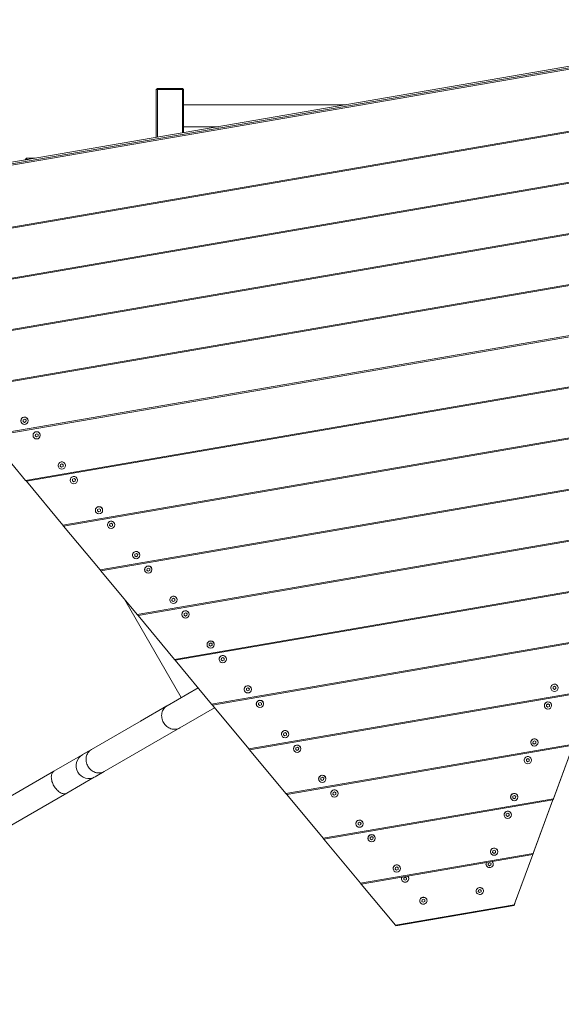
# Model space of a CAD drawing. Units: millimetres. Extents: x -3219 to 3139, y -2301 to 2530.
# Drawn here: x 2 to 894, y -477 to 1143 of the extents above; entities that cross this region are included whole.
import ezdxf

# ---------------------------------------------------------------- set-up
doc = ezdxf.new("R2010")
doc.units = ezdxf.units.MM

msp = doc.modelspace()

# ---------------------------------------------------------------- linework, layer by layer
at = {"color": 7, "linetype": 'Continuous', "lineweight": 18}
for p, q in [((1353.8, 1143.4), (-372.2, 846.6)), ((-370.5, 844.5), (1352.8, 1140.8)), ((1352, 1138.4), (-368.8, 842.5)), ((-294.7, 753.4), (1311.9, 1029.7)), ((1311.2, 1027.8), (-293.4, 751.9)), ((226.8, 1028.3), (228.8, 1030.3)), ((226.8, 1028.3), (228.8, 1028.3)), ((226.8, 949.6), (226.8, 1028.3)), ((228.8, 1030.3), (269.8, 1030.3)), ((228.8, 1030.3), (228.8, 1028.3)), ((269.8, 1028.3), (228.8, 1028.3)), ((228.8, 1028.3), (228.8, 949.9)), ((269.8, 1030.3), (269.8, 1028.3)), ((269.8, 1030.3), (271.8, 1028.3)), ((269.8, 957), (269.8, 1028.3)), ((269.8, 1028.3), (271.8, 1028.3)), ((271.8, 1028.3), (271.8, 957.3)), ((539.3, 1003.3), (271.8, 1003.3)), ((271.8, 967.3), (329.9, 967.3)), ((-233.4, 679.8), (1278.7, 939.8)), ((1278, 937.9), (-232.1, 678.2)), ((10.3, 912.4), (13.2, 915.2)), ((13.2, 915.2), (13.3, 915.3)), ((13.7, 913.3), (13.2, 915.2)), ((13.3, 915.3), (27.5, 915.3)), ((13.7, 913.3), (13.3, 912.9)), ((15.9, 913.3), (13.7, 913.3)), ((-172.2, 606.1), (1245.6, 849.9)), ((1244.9, 848), (-170.9, 604.6)), ((-110.9, 532.5), (1212.4, 760)), ((1211.7, 758.1), (-109.6, 530.9)), ((-49.6, 458.8), (1179.3, 670.1)), ((1178.6, 668.2), (-48.3, 457.3)), ((11.6, 385.2), (1146.1, 580.3)), ((1145.4, 578.3), (12.9, 383.6)), ((72.9, 311.5), (1113, 490.4)), ((1112.3, 488.5), (74.2, 310)), ((4, 482.3), (4, 482.2)), ((7.7, 484.8), (7.5, 482.1)), ((7.5, 482.1), (9.7, 480.6)), ((7.5, 482.1), (9.7, 480.6)), ((10.2, 485.9), (7.7, 484.8)), ((9.7, 480.6), (12.2, 481.8)), ((9.7, 480.6), (12.2, 481.7)), ((9.7, 480.6), (9.7, 480.6)), ((12.4, 484.4), (10.2, 485.9)), ((12.2, 481.7), (12.4, 484.4)), ((12.2, 481.8), (12.4, 484.4)), ((12.2, 481.8), (12.2, 481.7)), ((15.9, 484.3), (15.9, 484.3)), ((-48.3, 457.3), (11.6, 385.2)), ((24, 458.3), (24, 458.3)), ((27.7, 460.8), (27.5, 458.1)), ((27.5, 458.2), (29.7, 456.7)), ((27.5, 458.1), (29.7, 456.6)), ((30.1, 462), (27.7, 460.8)), ((29.7, 456.6), (32.1, 457.8)), ((29.7, 456.7), (32.1, 457.8)), ((29.7, 456.7), (29.7, 456.6)), ((32.3, 460.4), (30.1, 462)), ((32.1, 457.8), (32.3, 460.5)), ((32.1, 457.8), (32.3, 460.4)), ((32.1, 457.8), (32.1, 457.8)), ((35.8, 460.3), (35.8, 460.4)), ((65.3, 408.6), (65.3, 408.5)), ((69, 411.1), (68.8, 408.4)), ((68.8, 408.4), (71, 406.9)), ((68.8, 408.4), (71, 406.9)), ((71.5, 412.2), (69, 411.1)), ((71, 406.9), (73.5, 408.1)), ((71, 406.9), (73.5, 408.1)), ((71, 406.9), (71, 406.9)), ((73.7, 410.7), (71.5, 412.2)), ((73.5, 408.1), (73.7, 410.7)), ((73.5, 408.1), (73.7, 410.7)), ((73.5, 408.1), (73.5, 408.1)), ((77.2, 410.6), (77.2, 410.6)), ((134.2, 237.9), (1079.8, 400.5)), ((1079.1, 398.6), (135.5, 236.3)), ((12.9, 383.6), (11.6, 385.2)), ((12.9, 383.6), (72.9, 311.5)), ((85.3, 384.6), (85.3, 384.6)), ((89, 387.1), (88.7, 384.4)), ((88.7, 384.4), (91, 382.9)), ((88.8, 384.5), (91, 383)), ((91.4, 388.3), (89, 387.1)), ((91, 382.9), (93.4, 384.1)), ((91, 383), (93.4, 384.1)), ((91, 383), (91, 382.9)), ((93.6, 386.8), (91.4, 388.3)), ((93.4, 384.1), (93.6, 386.8)), ((93.4, 384.1), (93.6, 386.8)), ((93.4, 384.1), (93.4, 384.1)), ((97.1, 386.6), (97.1, 386.7)), ((126.6, 334.9), (126.6, 334.9)), ((130.3, 337.4), (130.1, 334.7)), ((130.1, 334.8), (132.3, 333.3)), ((130.1, 334.7), (132.3, 333.2)), ((132.8, 338.5), (130.3, 337.4)), ((132.3, 333.2), (134.8, 334.4)), ((132.3, 333.3), (134.8, 334.4)), ((132.3, 333.3), (132.3, 333.2)), ((135, 337), (132.8, 338.5)), ((134.8, 334.4), (135, 337)), ((134.8, 334.4), (135, 337)), ((134.8, 334.4), (134.8, 334.4)), ((138.5, 336.9), (138.4, 336.9)), ((74.2, 310), (72.9, 311.5)), ((74.2, 310), (134.2, 237.9)), ((146.5, 311), (146.6, 310.9)), ((150.3, 313.4), (150, 310.8)), ((150, 310.8), (152.3, 309.3)), ((150, 310.8), (152.3, 309.3)), ((152.7, 314.6), (150.3, 313.4)), ((152.3, 309.3), (154.7, 310.5)), ((152.3, 309.3), (154.7, 310.4)), ((152.3, 309.3), (152.3, 309.3)), ((154.9, 313.1), (152.7, 314.6)), ((154.7, 310.4), (154.9, 313.1)), ((154.7, 310.5), (154.9, 313.1)), ((154.7, 310.5), (154.7, 310.4)), ((158.4, 312.9), (158.4, 313)), ((195.5, 164.2), (1046.7, 310.6)), ((1046, 308.7), (196.8, 162.7)), ((187.9, 261.2), (187.9, 261.2)), ((191.6, 263.7), (191.4, 261)), ((191.4, 261.1), (193.6, 259.6)), ((191.4, 261), (193.6, 259.5)), ((194.1, 264.9), (191.6, 263.7)), ((193.6, 259.5), (196.1, 260.7)), ((193.6, 259.6), (196, 260.7)), ((193.6, 259.6), (193.6, 259.5)), ((196.3, 263.3), (194.1, 264.9)), ((196, 260.7), (196.3, 263.4)), ((196, 260.7), (196.1, 260.7)), ((196.1, 260.7), (196.3, 263.3)), ((199.8, 263.2), (199.7, 263.3)), ((135.5, 236.3), (134.2, 237.9)), ((135.5, 236.3), (195.5, 164.2)), ((207.8, 237.3), (207.9, 237.2)), ((211.6, 239.7), (211.3, 237.1)), ((211.3, 237.1), (213.6, 235.6)), ((211.3, 237.1), (213.6, 235.6)), ((214, 240.9), (211.6, 239.7)), ((213.6, 235.6), (216, 236.8)), ((213.6, 235.6), (216, 236.7)), ((213.6, 235.6), (213.6, 235.6)), ((216.2, 239.4), (214, 240.9)), ((216, 236.7), (216.2, 239.4)), ((216, 236.8), (216.2, 239.4)), ((216, 236.8), (216, 236.7)), ((219.7, 239.3), (219.7, 239.3)), ((256.7, 90.6), (1013.5, 220.7)), ((1012.8, 218.8), (258, 89)), ((249.2, 187.5), (249.2, 187.5)), ((252.9, 190), (252.7, 187.3)), ((252.7, 187.4), (254.9, 185.9)), ((252.7, 187.3), (254.9, 185.8)), ((255.3, 191.2), (252.9, 190)), ((254.9, 185.8), (257.4, 187)), ((254.9, 185.9), (257.3, 187)), ((254.9, 185.9), (254.9, 185.8)), ((257.6, 189.7), (255.3, 191.2)), ((257.3, 187), (257.6, 189.7)), ((257.3, 187), (257.4, 187)), ((257.4, 187), (257.6, 189.7)), ((261.1, 189.5), (261, 189.6)), ((196.8, 162.7), (195.5, 164.2)), ((196.8, 162.7), (256.7, 90.6)), ((269.1, 163.6), (269.2, 163.5)), ((272.9, 166.1), (272.6, 163.4)), ((272.6, 163.4), (274.9, 161.9)), ((272.6, 163.4), (274.8, 161.9)), ((275.3, 167.2), (272.9, 166.1)), ((274.8, 161.9), (277.3, 163.1)), ((274.9, 161.9), (277.3, 163)), ((277.5, 165.7), (275.3, 167.2)), ((277.3, 163), (277.5, 165.7)), ((277.3, 163.1), (277.5, 165.7)), ((277.3, 163.1), (277.3, 163)), ((281, 165.6), (281, 165.6)), ((274.8, 161.9), (274.9, 161.9)), ((318, 16.9), (980.4, 130.8)), ((310.5, 113.9), (310.5, 113.8)), ((314.2, 116.3), (314, 113.7)), ((314, 113.7), (316.2, 112.2)), ((314, 113.7), (316.2, 112.2)), ((316.6, 117.5), (314.2, 116.3)), ((318.9, 116), (316.6, 117.5)), ((318.6, 113.4), (318.9, 116)), ((318.7, 113.3), (318.9, 116)), ((979.7, 128.9), (319.3, 15.4)), ((322.4, 115.8), (322.3, 115.9)), ((316.2, 112.2), (318.6, 113.4)), ((316.2, 112.2), (318.7, 113.3)), ((316.2, 112.2), (316.2, 112.2)), ((318.6, 113.4), (318.7, 113.3)), ((258, 89), (256.7, 90.6)), ((258, 89), (318, 16.9)), ((330.4, 89.9), (330.5, 89.8)), ((334.1, 92.4), (333.9, 89.7)), ((333.9, 89.7), (336.2, 88.2)), ((333.9, 89.7), (336.1, 88.2)), ((336.6, 93.5), (334.1, 92.4)), ((336.1, 88.2), (338.6, 89.4)), ((336.1, 88.2), (336.2, 88.2)), ((336.2, 88.2), (338.6, 89.4)), ((338.8, 92), (336.6, 93.5)), ((338.6, 89.4), (338.8, 92)), ((338.6, 89.4), (338.8, 92)), ((338.6, 89.4), (338.6, 89.4)), ((342.3, 91.9), (342.3, 91.9)), ((295.7, 43.7), (244.6, 14.1)), ((371.8, 40.2), (371.8, 40.1)), ((375.5, 42.6), (375.3, 40)), ((375.3, 40), (377.5, 38.5)), ((375.3, 40), (377.5, 38.5)), ((377.9, 43.8), (375.5, 42.6)), ((377.5, 38.5), (379.9, 39.7)), ((377.5, 38.5), (380, 39.6)), ((377.5, 38.5), (377.5, 38.5)), ((380.2, 42.3), (377.9, 43.8)), ((379.3, -56.7), (947.2, 40.9)), ((379.9, 39.7), (380.1, 42.3)), ((379.9, 39.7), (380, 39.6)), ((380, 39.6), (380.2, 42.3)), ((946.5, 39), (380.6, -58.3)), ((383.6, 42.1), (383.6, 42.2)), ((876.9, 42.8), (876.9, 42.7)), ((880.5, 45.2), (880.4, 42.5)), ((880.4, 42.5), (882.7, 41.1)), ((880.4, 42.5), (882.7, 41.1)), ((882.9, 46.4), (880.5, 45.2)), ((882.7, 41.1), (885.1, 42.4)), ((882.7, 41.1), (885.1, 42.3)), ((882.7, 41.1), (882.7, 41.1)), ((885.2, 45), (882.9, 46.4)), ((885.1, 42.3), (885.2, 45)), ((885.1, 42.4), (885.2, 45)), ((885.1, 42.4), (885.1, 42.3)), ((888.7, 44.8), (888.7, 44.8)), ((319.3, 15.4), (318, 16.9)), ((391.7, 16.2), (391.7, 16.2)), ((395.4, 18.7), (395.2, 16)), ((397.9, 19.8), (395.4, 18.7)), ((400.1, 18.3), (397.9, 19.8)), ((399.9, 15.7), (400.1, 18.3)), ((399.9, 15.7), (400.1, 18.3)), ((403.6, 18.2), (403.6, 18.2)), ((872.1, 17.2), (869.7, 15.9)), ((874.4, 15.8), (872.1, 17.2)), ((244.6, 14.1), (120.1, -57.7)), ((244.5, 14.1), (200.8, -11.1)), ((265.6, -22.3), (323, 10.9)), ((319.3, 15.4), (379.3, -56.7)), ((395.2, 16.1), (397.4, 14.6)), ((395.2, 16), (397.5, 14.5)), ((397.4, 14.6), (399.9, 15.7)), ((397.4, 14.6), (397.5, 14.5)), ((397.5, 14.5), (399.9, 15.7)), ((399.9, 15.7), (399.9, 15.7)), ((866.1, 13.6), (866.1, 13.5)), ((869.7, 15.9), (869.6, 13.3)), ((869.6, 13.3), (871.9, 11.8)), ((869.6, 13.3), (871.9, 11.9)), ((871.9, 11.8), (874.3, 13.1)), ((871.9, 11.9), (874.3, 13.1)), ((871.9, 11.9), (871.9, 11.8)), ((874.3, 13.1), (874.4, 15.8)), ((874.3, 13.1), (874.4, 15.8)), ((874.3, 13.1), (874.3, 13.1)), ((877.9, 15.5), (877.9, 15.6)), ((141.1, -94.1), (265.6, -22.3)), ((436.8, -31), (436.6, -33.7)), ((439.2, -29.9), (436.8, -31)), ((441.5, -31.4), (439.2, -29.9)), ((441.2, -34.1), (441.5, -31.4)), ((441.2, -34), (441.4, -31.4)), ((444.9, -31.5), (444.9, -31.5)), ((433.1, -33.5), (433.1, -33.6)), ((436.6, -33.7), (438.8, -35.2)), ((436.6, -33.7), (438.8, -35.2)), ((438.8, -35.2), (441.2, -34)), ((438.8, -35.2), (441.2, -34.1)), ((438.8, -35.2), (438.8, -35.2)), ((441.2, -34), (441.2, -34.1)), ((843.7, -47.1), (843.7, -47.2)), ((847.4, -44.8), (847.3, -47.4)), ((847.3, -47.4), (849.5, -48.8)), ((847.3, -47.4), (849.5, -48.8)), ((849.7, -43.5), (847.4, -44.8)), ((849.5, -48.8), (851.9, -47.6)), ((849.5, -48.8), (851.9, -47.6)), ((852, -44.9), (849.7, -43.5)), ((851.9, -47.6), (852, -44.9)), ((851.9, -47.6), (852, -44.9)), ((851.9, -47.6), (851.9, -47.6)), ((855.5, -45.2), (855.5, -45.1)), ((119.9, -57.8), (58.4, -93.3)), ((120.1, -57.7), (105.2, -66.3)), ((380.6, -58.3), (379.3, -56.7)), ((380.6, -58.3), (440.5, -130.4)), ((440.5, -130.4), (914.1, -49)), ((913.4, -50.9), (441.8, -131.9)), ((453, -57.5), (453, -57.5)), ((456.7, -55), (456.5, -57.7)), ((456.5, -57.6), (458.7, -59.1)), ((456.5, -57.7), (458.7, -59.2)), ((459.2, -53.8), (456.7, -55)), ((458.7, -59.2), (461.2, -58)), ((458.7, -59.1), (461.2, -58)), ((458.7, -59.1), (458.7, -59.2)), ((461.4, -55.4), (459.2, -53.8)), ((461.2, -58), (461.4, -55.3)), ((461.2, -58), (461.4, -55.4)), ((461.2, -58), (461.2, -58)), ((464.9, -55.5), (464.9, -55.4)), ((849.5, -48.8), (849.5, -48.8)), ((913.4, -50.9), (880.9, -138.9)), ((882, -135.8), (913.4, -50.9)), ((832.9, -76.4), (832.9, -76.4)), ((836.6, -74), (836.5, -76.7)), ((836.5, -76.6), (838.7, -78)), ((836.5, -76.7), (838.7, -78.1)), ((839, -72.7), (836.6, -74)), ((838.7, -78.1), (841.1, -76.8)), ((838.7, -78), (841.1, -76.8)), ((838.7, -78), (838.7, -78.1)), ((841.2, -74.2), (839, -72.7)), ((841.1, -76.8), (841.2, -74.2)), ((841.1, -76.8), (841.2, -74.2)), ((841.1, -76.8), (841.1, -76.8)), ((844.8, -74.4), (844.8, -74.3)), ((58.4, -93.3), (-665.4, -511.2)), ((126.2, -102.7), (141.1, -94.1)), ((127.6, -101.8), (140.9, -94.2)), ((79.4, -129.6), (124.7, -103.5)), ((494.4, -107.2), (494.4, -107.3)), ((498.1, -104.7), (497.9, -107.4)), ((497.9, -107.4), (500.1, -108.9)), ((497.9, -107.4), (500.1, -108.9)), ((500.5, -103.6), (498.1, -104.7)), ((500.1, -108.9), (502.5, -107.7)), ((500.1, -108.9), (502.5, -107.7)), ((500.1, -108.9), (500.1, -108.9)), ((502.8, -105.1), (500.5, -103.6)), ((502.5, -107.7), (502.8, -105.1)), ((502.5, -107.7), (502.7, -105.1)), ((502.5, -107.7), (502.5, -107.7)), ((506.2, -105.2), (506.2, -105.2)), ((518, -128.7), (517.8, -131.4)), ((520.5, -127.5), (518, -128.7)), ((522.7, -129), (520.5, -127.5)), ((522.5, -131.7), (522.7, -129)), ((522.5, -131.7), (522.7, -129)), ((526.2, -129.2), (526.2, -129.1)), ((-644.4, -547.6), (79.4, -129.6)), ((441.8, -131.9), (440.5, -130.4)), ((441.8, -131.9), (501.8, -204)), ((501.8, -204), (880.9, -138.9)), ((880.2, -140.8), (503.1, -205.6)), ((514.3, -131.2), (514.3, -131.2)), ((517.8, -131.3), (520, -132.8)), ((517.8, -131.4), (520, -132.9)), ((520, -132.9), (522.5, -131.7)), ((520, -132.8), (522.5, -131.7)), ((520, -132.8), (520, -132.9)), ((522.5, -131.7), (522.5, -131.7)), ((810.5, -137.1), (810.6, -137.1)), ((814.2, -134.7), (814.1, -137.3)), ((814.1, -137.3), (816.4, -138.8)), ((814.1, -137.3), (816.4, -138.7)), ((816.6, -133.4), (814.2, -134.7)), ((816.4, -138.8), (818.7, -137.5)), ((816.4, -138.7), (818.7, -137.5)), ((816.4, -138.7), (816.4, -138.8)), ((818.9, -134.9), (816.6, -133.4)), ((818.7, -137.5), (818.9, -134.9)), ((818.7, -137.5), (818.8, -134.9)), ((818.7, -137.5), (818.7, -137.5)), ((822.4, -135.1), (822.4, -135)), ((880.2, -140.8), (847.8, -228.7)), ((848.9, -225.7), (880.2, -140.8)), ((880.2, -140.8), (881.2, -138.2)), ((880.2, -140.8), (880.9, -138.9)), ((882, -135.8), (881.2, -138.2)), ((561.8, -177.3), (559.4, -178.4)), ((564.1, -178.8), (561.8, -177.3)), ((799.8, -166.3), (799.8, -166.4)), ((803.4, -163.9), (803.3, -166.6)), ((803.3, -166.5), (805.6, -168)), ((803.3, -166.6), (805.6, -168)), ((805.8, -162.7), (803.4, -163.9)), ((805.6, -168), (808, -166.7)), ((805.6, -168), (808, -166.8)), ((805.6, -168), (805.6, -168)), ((808.1, -164.1), (805.8, -162.7)), ((808, -166.8), (808.1, -164.1)), ((808, -166.7), (808.1, -164.1)), ((808, -166.7), (808, -166.8)), ((811.6, -164.3), (811.6, -164.3)), ((555.7, -180.9), (555.7, -180.9)), ((559.4, -178.4), (559.2, -181.1)), ((559.2, -181), (561.4, -182.5)), ((559.2, -181.1), (561.4, -182.6)), ((561.4, -182.6), (563.8, -181.4)), ((561.4, -182.5), (563.8, -181.4)), ((561.4, -182.5), (561.4, -182.6)), ((563.8, -181.4), (564.1, -178.8)), ((563.8, -181.4), (564, -178.8)), ((563.8, -181.4), (563.8, -181.4)), ((567.5, -178.9), (567.5, -178.9)), ((503.1, -205.6), (501.8, -204)), ((503.1, -205.6), (563.1, -277.7)), ((575.6, -204.8), (575.6, -204.9)), ((579.3, -202.4), (579.1, -205)), ((579.1, -205), (581.3, -206.5)), ((579.1, -205), (581.3, -206.5)), ((581.8, -201.2), (579.3, -202.4)), ((581.3, -206.5), (583.8, -205.3)), ((581.3, -206.5), (583.8, -205.4)), ((581.3, -206.5), (581.3, -206.5)), ((584, -202.7), (581.8, -201.2)), ((583.8, -205.4), (584, -202.7)), ((583.8, -205.3), (584, -202.7)), ((583.8, -205.3), (583.8, -205.4)), ((587.5, -202.9), (587.5, -202.8)), ((781, -224.6), (780.9, -227.3)), ((783.4, -223.4), (781, -224.6)), ((785.7, -224.8), (783.4, -223.4)), ((785.6, -227.5), (785.7, -224.8)), ((785.6, -227.4), (785.7, -224.8)), ((789.2, -225), (789.2, -225)), ((848.9, -225.7), (848, -228.1)), ((563.1, -277.7), (847.8, -228.7)), ((847.1, -230.6), (564.4, -279.3)), ((777.4, -227), (777.4, -227.1)), ((780.9, -227.2), (783.2, -228.7)), ((780.9, -227.3), (783.2, -228.7)), ((783.2, -228.7), (785.6, -227.4)), ((783.2, -228.7), (785.6, -227.5)), ((783.2, -228.7), (783.2, -228.7)), ((785.6, -227.4), (785.6, -227.5)), ((847.1, -230.6), (816.5, -313.5)), ((820.4, -303), (847.1, -230.6)), ((847.1, -230.6), (848, -228.1)), ((847.1, -230.6), (847.8, -228.7)), ((617, -254.6), (617, -254.6)), ((620.7, -252.1), (620.5, -254.8)), ((620.5, -254.7), (622.7, -256.2)), ((620.5, -254.8), (622.7, -256.3)), ((623.1, -250.9), (620.7, -252.1)), ((622.7, -256.3), (625.1, -255.1)), ((622.7, -256.2), (625.1, -255.1)), ((622.7, -256.2), (622.7, -256.3)), ((625.3, -252.5), (623.1, -250.9)), ((625.1, -255.1), (625.3, -252.4)), ((625.1, -255.1), (625.3, -252.5)), ((625.1, -255.1), (625.1, -255.1)), ((628.8, -252.6), (628.8, -252.5)), ((770, -247.5), (770, -247.7)), ((773.7, -245.3), (773.5, -247.8)), ((773.5, -247.6), (775.6, -249)), ((773.5, -247.8), (775.7, -249.2)), ((776.2, -244.2), (773.7, -245.3)), ((775.6, -249), (778.1, -247.9)), ((775.6, -249), (775.7, -249.2)), ((775.7, -249.2), (778.1, -248.1)), ((778.4, -245.6), (776.2, -244.2)), ((778.1, -248.1), (778.4, -245.6)), ((778.1, -247.9), (778.3, -245.6)), ((778.1, -247.9), (778.1, -248.1)), ((781.8, -245.7), (781.8, -245.5)), ((630.8, -271.4), (630.9, -271.6)), ((634.5, -269.3), (634.4, -271.8)), ((634.4, -271.7), (636.6, -272.9)), ((634.4, -271.8), (636.6, -273.1)), ((636.9, -268.1), (634.5, -269.3)), ((636.6, -272.9), (639, -271.7)), ((636.6, -273.1), (639, -271.9)), ((636.6, -272.9), (636.6, -273.1)), ((639.2, -269.4), (636.9, -268.1)), ((639, -271.9), (639.2, -269.4)), ((639, -271.7), (639.1, -269.4)), ((639, -271.7), (639, -271.9)), ((642.7, -269.4), (642.6, -269.3)), ((642.7, -269.6), (642.7, -269.4)), ((564.4, -279.3), (563.1, -277.7)), ((564.4, -279.3), (620.9, -347.1)), ((753.7, -291.6), (753.8, -291.8)), ((757.5, -289.4), (757.2, -291.9)), ((759.9, -288.3), (757.5, -289.4)), ((762.1, -289.7), (759.9, -288.3)), ((761.8, -292), (762.1, -289.7)), ((761.9, -292.2), (762.1, -289.7)), ((765.6, -289.7), (765.6, -289.6)), ((660.9, -307.6), (660.9, -307.7)), ((664.6, -305.4), (664.4, -307.9)), ((664.4, -307.8), (666.7, -309.1)), ((666.9, -304.2), (664.6, -305.4)), ((666.7, -309.1), (669.1, -307.9)), ((669.2, -305.5), (666.9, -304.2)), ((669.1, -308), (669.2, -305.5)), ((669.1, -307.9), (669.2, -305.5)), ((669.1, -307.9), (669.1, -308)), ((672.7, -305.7), (672.7, -305.5)), ((757.2, -291.7), (759.4, -293.1)), ((757.2, -291.9), (759.4, -293.2)), ((759.4, -293.1), (761.8, -292)), ((759.4, -293.2), (761.9, -292.2)), ((759.4, -293.1), (759.4, -293.2)), ((761.8, -292), (761.9, -292.2)), ((816.1, -314.7), (819.3, -305.8)), ((820.4, -303), (819.3, -305.8)), ((620.9, -347.1), (816.5, -313.5)), ((816.1, -314.7), (621.6, -348.1)), ((664.4, -307.9), (666.7, -309.2)), ((666.7, -309.2), (669.1, -308)), ((666.7, -309.1), (666.7, -309.2)), ((816.1, -314.7), (816.5, -313.5)), ((621.6, -348.1), (620.9, -347.1))]:
    msp.add_line(p, q, dxfattribs=at)
at = {"color": 8, "linetype": 'Continuous', "lineweight": 18}
msp.add_line((268, 27.7), (175.1, 188.7), dxfattribs=at)
at = {"color": 7, "linetype": 'Continuous', "lineweight": 18, "flags": 128}
for points in [[(771, -243.7), (770.7, -244.2), (770.1, -245.5), (769.9, -246.9), (770.1, -248.2), (770.7, -249.5), (771.6, -250.6), (772.8, -251.5), (774.1, -252), (775.6, -252.2), (777.1, -252.1), (778.5, -251.6), (779.8, -250.8), (780.8, -249.8), (781.5, -248.5), (781.9, -247.2), (781.9, -245.8), (781.9, -245.8)], [(631.8, -267.7), (631.4, -268.4), (630.9, -269.7), (630.8, -271.1), (631.1, -272.4), (631.7, -273.7), (632.6, -274.7), (633.9, -275.5), (635.2, -276), (636.7, -276.2), (638.2, -276), (639.6, -275.4), (640.8, -274.6), (641.8, -273.5), (642.5, -272.2), (642.7, -270.8), (642.7, -269.5), (642.7, -269.5)], [(765.6, -289.6), (765.2, -288.4), (764.5, -287.2), (763.4, -286.2), (762.2, -285.5), (760.7, -285.1), (759.2, -285.1), (757.8, -285.4), (756.4, -286), (755.3, -286.9), (754.4, -288.1), (753.8, -289.4), (753.7, -290.8), (753.7, -291.6)], [(765.6, -289.9), (765.2, -288.6), (764.5, -287.4), (763.5, -286.4), (762.2, -285.7), (760.8, -285.3), (759.3, -285.2), (757.8, -285.6), (756.4, -286.2), (755.3, -287.1), (754.4, -288.3), (753.9, -289.6), (753.7, -291), (753.9, -292.3), (754.4, -293.6), (755.3, -294.7), (756.5, -295.5), (757.9, -296.1), (759.3, -296.3), (760.8, -296.2), (762.3, -295.7), (763.5, -294.9), (764.5, -293.9), (765.3, -292.6), (765.6, -291.3), (765.6, -289.9)], [(672.7, -305.5), (672.7, -305.4), (672.2, -304.1), (671.4, -302.9), (670.3, -302), (669, -301.3), (667.6, -301), (666.1, -301.1), (664.6, -301.4), (663.3, -302.1), (662.2, -303.1), (661.4, -304.3), (660.9, -305.6), (660.8, -307), (660.9, -307.6)], [(672.7, -305.6), (672.3, -304.3), (671.5, -303.1), (670.4, -302.2), (669.1, -301.5), (667.6, -301.2), (666.1, -301.2), (664.7, -301.6), (663.3, -302.3), (662.2, -303.3), (661.4, -304.5), (660.9, -305.8), (660.8, -307.2), (661.1, -308.6), (661.7, -309.8), (662.7, -310.9), (663.9, -311.6), (665.3, -312.1), (666.8, -312.3), (668.3, -312.1), (669.7, -311.5), (670.9, -310.7), (671.9, -309.6), (672.5, -308.3), (672.8, -307), (672.7, -305.6)]]:
    msp.add_lwpolyline(points, dxfattribs=at)
at = {"color": 7, "linetype": 'Continuous', "lineweight": 18}
for centre, radius in [((9.9, 483.3), 5.98), ((29.8, 459.3), 5.98), ((71.2, 409.6), 5.98), ((91.1, 385.6), 5.98), ((132.5, 335.9), 5.98), ((152.4, 311.9), 5.98), ((193.8, 262.2), 5.98), ((213.7, 238.3), 5.98), ((255.1, 188.5), 5.98), ((275, 164.6), 5.98), ((316.4, 114.8), 5.98), ((336.3, 90.9), 5.98), ((882.8, 43.8), 5.99), ((377.7, 41.2), 5.98), ((397.6, 17.2), 5.98), ((872, 14.5), 5.99), ((439, -32.5), 5.98), ((849.6, -46.1), 5.99), ((458.9, -56.5), 5.98), ((838.9, -75.4), 5.99), ((500.3, -106.2), 5.98), ((520.2, -130.2), 5.98), ((816.5, -136.1), 5.99), ((805.7, -165.3), 5.99), ((561.6, -179.9), 5.98), ((581.5, -203.9), 5.98), ((783.3, -226), 5.99), ((622.9, -253.6), 5.98)]:
    msp.add_circle(centre, radius, dxfattribs=at)
for centre, radius, start, end in [((9.9, 483.3), 6, 10.0323, 189.4805), ((29.9, 459.3), 6, 10.0323, 189.4805), ((71.2, 409.6), 6, 10.0323, 189.4805), ((91.2, 385.6), 6, 10.0323, 189.4805), ((132.5, 335.9), 6, 10.0323, 189.4805), ((152.5, 311.9), 6, 10.0323, 189.4805), ((193.8, 262.2), 6, 10.0323, 189.4805), ((213.8, 238.3), 6, 10.0323, 189.4805), ((255.1, 188.5), 6, 10.0323, 189.4805), ((275.1, 164.6), 6, 10.0323, 189.4805), ((316.4, 114.8), 6, 10.0323, 189.4805), ((336.4, 90.9), 6, 10.0323, 189.4805), ((882.8, 43.8), 6, 10.0311, 189.4817), ((377.7, 41.2), 6, 10.0323, 189.4805), ((397.7, 17.2), 6, 10.0323, 189.4805), ((872, 14.5), 6, 10.0311, 189.4817), ((439, -32.5), 6, 10.0323, 189.4805), ((849.6, -46.2), 6, 10.0311, 189.4817), ((459, -56.5), 6, 10.0323, 189.4805), ((115.7, -84.5), 21, 120, 210), ((838.8, -75.4), 6, 10.0311, 189.4817), ((115.7, -84.5), 21, 210, 300), ((500.3, -106.2), 6, 10.0323, 189.4805), ((520.3, -130.2), 6, 10.0323, 189.4805), ((816.5, -136.1), 6, 10.0311, 189.4817), ((805.7, -165.3), 6, 10.0311, 189.4817), ((561.6, -179.9), 6, 10.0323, 189.4805), ((581.5, -203.9), 6, 10.0323, 189.4805), ((783.3, -226), 6, 10.0311, 189.4817), ((776.6, -246.6), 5.33, 8.7812, 55.1741), ((776.6, -246.4), 5.28, 10.086, 52.5429), ((622.9, -253.6), 6, 10.0323, 189.4805), ((775.2, -246.6), 5.3, 147.0453, 189.3515), ((636, -270.6), 5.29, 146.9878, 189.4091), ((637.5, -270.5), 5.32, 11.704, 55.272), ((637.4, -270.3), 5.3, 11.6677, 52.4745)]:
    msp.add_arc(centre, radius, start, end, dxfattribs=at)
at = {"color": 8, "linetype": 'Continuous', "lineweight": 18}
for points, knots in [([(265.6, -22.3), (264.5, -22.8), (262.2, -23.9), (258.6, -24.6), (254.8, -24.5), (251, -23.7), (247.3, -22.1), (244, -19.8), (241.1, -16.9), (238.7, -13.5), (237, -9.8), (235.9, -5.8), (235.6, -1.8), (236, 2.2), (237.2, 5.9), (239, 9.2), (241.5, 12), (243.5, 13.6), (244.6, 14.1), (244.6, 14.1)], [0, 0, 0, 0, 0.062522, 0.124993, 0.187306, 0.249749, 0.312067, 0.374507, 0.436833, 0.499267, 0.561602, 0.624028, 0.686375, 0.748789, 0.811152, 0.873551, 0.935932, 0.998457, 1, 1, 1, 1]), ([(79.4, -129.6), (78.7, -130), (77.2, -130.7), (74.6, -130.7), (71.7, -130.1), (68.8, -128.8), (65.9, -126.8), (63, -124.2), (60.4, -121.1), (58.2, -117.7), (56.3, -114), (55, -110.2), (54.1, -106.5), (53.9, -102.9), (54.2, -99.7), (55, -96.9), (56.5, -94.8), (57.7, -93.6), (58.5, -93.3), (58.5, -93.3)], [0, 0, 0, 0, 0.062464, 0.124877, 0.187252, 0.249621, 0.312003, 0.374366, 0.436754, 0.499112, 0.561505, 0.623858, 0.686256, 0.748604, 0.811008, 0.873351, 0.935874, 0.998428, 1, 1, 1, 1])]:
    msp.add_open_spline(points, degree=3, knots=knots, dxfattribs=at)
at = {"color": 7, "linetype": 'Continuous', "lineweight": 18}
for points, knots in [([(120.1, -57.7), (119, -58.5), (116.8, -60), (114.3, -63.1), (112.6, -66.3), (111.6, -69.5), (111.2, -72.4), (111.1, -75.1), (111.5, -78.2), (112.4, -81.8), (113.6, -84.2), (114.3, -85.4)], [0, 0, 0, 0, 0.139599, 0.269449, 0.389545, 0.499878, 0.58492, 0.6693, 0.75302, 0.877251, 1, 1, 1, 1]), ([(114.3, -85.4), (115, -86.5), (116.5, -88.8), (119.4, -91.7), (122.7, -94), (125.9, -95.4), (128.7, -96.1), (131.1, -96.4), (134, -96.4), (137.5, -95.9), (139.9, -94.7), (141.1, -94.1)], [0, 0, 0, 0, 0.122757, 0.246995, 0.372715, 0.499918, 0.572442, 0.649315, 0.730536, 0.860394, 1, 1, 1, 1])]:
    msp.add_open_spline(points, degree=3, knots=knots, dxfattribs=at)

doc.saveas('drawing.dxf')
